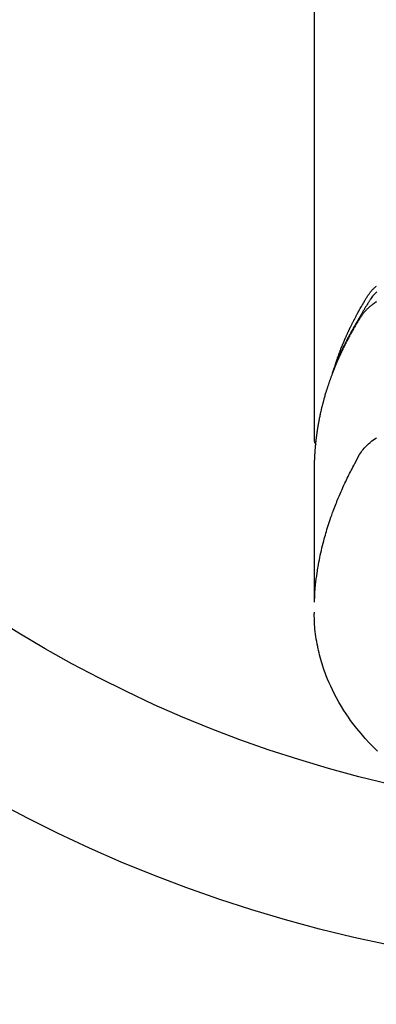
# Model space of a CAD drawing. Extents: x 55896 to 82369, y -22065 to -13195.
# Drawn here: x 72783 to 72806, y -15040 to -14977 of the extents above; entities that cross this region are included whole.
import ezdxf

# ---------------------------------------------------------------- set-up
doc = ezdxf.new("R2010")
doc.units = 0
doc.header["$LTSCALE"] = 50
doc.header["$MEASUREMENT"] = 0
doc.layers.get('0').update_dxf_attribs({"linetype": 'CONTINUOUS'})
doc.layers.add('150-機器', color=8, linetype='CONTINUOUS')
doc.layers.add('160-文字', color=254, linetype='CONTINUOUS')
doc.styles.add('KH001', font='txt')
doc.dimstyles.new('KH1xx030', dxfattribs={"dimscale": 30, "dimtxt": 2, "dimasz": 0.6, "dimexe": 0.3, "dimexo": 1.2, "dimgap": 0.5, "dimtad": 3, "dimdec": 1, "dimdsep": 46, "dimlunit": 6, "dimtxsty": 'KH001', "dimblk": 'DOT', "dimcen": 1, "dimdle": 1, "dimclrd": 256, "dimclre": 256, "dimclrt": 256, "dimadec": 0, "dimazin": 0, "dimtfac": 1, "dimtdec": 1, "dimtix": 1, "dimtmove": 2, "dimatfit": 3, "dimldrblk": 'CLOSEDBLANK', "dimfxl": 1, "dimtolj": 1, "dimtzin": 0, "dimlwd": -1, "dimlwe": -1, "dimarcsym": 0})

# ---------------------------------------------------------------- blocks, each defined once
blk = doc.blocks.new('F402_H')
at = {"layer": '150-機器', "color": 13, "linetype": 'Continuous'}
blk.add_line((-22.939, -188.142), (-22.939, -261.807), dxfattribs=at)
for points in [[(-21.583, -256.961), (-21.563, -256.897), (-21.543, -256.832), (-21.522, -256.768), (-21.501, -256.704), (-21.483, -256.65), (-21.464, -256.596), (-21.445, -256.543), (-21.426, -256.489), (-21.417, -256.467), (-21.409, -256.445), (-21.401, -256.423), (-21.393, -256.401), (-21.38, -256.365), (-21.367, -256.329), (-21.354, -256.294), (-21.341, -256.258), (-21.329, -256.227), (-21.317, -256.196), (-21.306, -256.165), (-21.294, -256.133), (-21.28, -256.098), (-21.266, -256.062), (-21.252, -256.026), (-21.238, -255.991), (-21.214, -255.929), (-21.189, -255.866), (-21.164, -255.804), (-21.139, -255.742), (-21.128, -255.716), (-21.117, -255.69), (-21.106, -255.663), (-21.095, -255.637), (-21.084, -255.61), (-21.073, -255.583), (-21.062, -255.557), (-21.051, -255.53), (-21.039, -255.503), (-21.028, -255.477), (-21.016, -255.45), (-21.005, -255.423), (-20.997, -255.406), (-20.99, -255.388), (-20.982, -255.37), (-20.975, -255.352), (-20.959, -255.317), (-20.943, -255.282), (-20.928, -255.247), (-20.912, -255.212), (-20.9, -255.185), (-20.888, -255.158), (-20.877, -255.132), (-20.865, -255.105), (-20.849, -255.07), (-20.833, -255.035), (-20.816, -255), (-20.8, -254.965), (-20.788, -254.938), (-20.776, -254.912), (-20.764, -254.885), (-20.751, -254.859), (-20.739, -254.832), (-20.726, -254.806), (-20.714, -254.779), (-20.701, -254.753), (-20.693, -254.735), (-20.685, -254.718), (-20.676, -254.7), (-20.668, -254.682), (-20.659, -254.665), (-20.651, -254.647), (-20.642, -254.63), (-20.634, -254.612), (-20.612, -254.569), (-20.591, -254.525), (-20.569, -254.481), (-20.548, -254.437), (-20.531, -254.402), (-20.513, -254.367), (-20.496, -254.332), (-20.478, -254.297), (-20.46, -254.262), (-20.442, -254.227), (-20.424, -254.192), (-20.406, -254.157), (-20.395, -254.135), (-20.383, -254.113), (-20.372, -254.091), (-20.36, -254.069), (-20.34, -254.03), (-20.319, -253.991), (-20.298, -253.952), (-20.278, -253.913), (-20.259, -253.878), (-20.24, -253.843), (-20.222, -253.809), (-20.203, -253.774), (-20.189, -253.748), (-20.174, -253.722), (-20.16, -253.696), (-20.146, -253.67), (-20.132, -253.644), (-20.117, -253.618), (-20.103, -253.591), (-20.088, -253.565), (-20.078, -253.548), (-20.069, -253.531), (-20.059, -253.514), (-20.049, -253.496), (-20.01, -253.427), (-19.97, -253.357), (-19.931, -253.288), (-19.891, -253.219), (-19.875, -253.193), (-19.86, -253.168), (-19.845, -253.142), (-19.83, -253.116), (-19.815, -253.09), (-19.799, -253.064), (-19.784, -253.039), (-19.769, -253.013), (-19.759, -252.995), (-19.748, -252.978), (-19.738, -252.961), (-19.727, -252.944), (-19.701, -252.901), (-19.675, -252.858), (-19.648, -252.815), (-19.622, -252.772), (-19.596, -252.729), (-19.569, -252.686), (-19.542, -252.644), (-19.516, -252.601), (-19.494, -252.566), (-19.471, -252.531), (-19.448, -252.497), (-19.425, -252.463), (-19.401, -252.43), (-19.376, -252.398), (-19.351, -252.366), (-19.325, -252.334), (-19.3, -252.305), (-19.274, -252.275), (-19.248, -252.246), (-19.221, -252.218), (-19.193, -252.188), (-19.165, -252.16), (-19.136, -252.131), (-19.107, -252.103), (-19.086, -252.084), (-19.064, -252.064), (-19.043, -252.045), (-19.021, -252.026), (-18.983, -251.994)], [(-18.95, -252.353), (-19.002, -252.401), (-19.046, -252.444), (-19.09, -252.488), (-19.131, -252.534), (-19.172, -252.581), (-19.22, -252.643), (-19.265, -252.706), (-19.309, -252.771), (-19.352, -252.837), (-19.372, -252.868), (-19.392, -252.898), (-19.412, -252.929), (-19.432, -252.96), (-19.455, -252.995), (-19.478, -253.031), (-19.501, -253.066), (-19.524, -253.101), (-19.571, -253.176), (-19.617, -253.251), (-19.664, -253.326), (-19.71, -253.401), (-19.729, -253.432), (-19.748, -253.462), (-19.767, -253.493), (-19.786, -253.524), (-19.812, -253.567), (-19.837, -253.609), (-19.862, -253.652), (-19.887, -253.695), (-19.917, -253.751), (-19.947, -253.807), (-19.977, -253.863), (-20.008, -253.918), (-20.033, -253.96), (-20.059, -254.001), (-20.084, -254.043), (-20.11, -254.084), (-20.128, -254.113), (-20.145, -254.142), (-20.162, -254.171), (-20.18, -254.2), (-20.231, -254.286), (-20.283, -254.373), (-20.334, -254.46), (-20.384, -254.548), (-20.411, -254.593), (-20.437, -254.639), (-20.463, -254.685), (-20.489, -254.731), (-20.508, -254.764), (-20.526, -254.798), (-20.544, -254.831), (-20.563, -254.865), (-20.581, -254.898), (-20.599, -254.932), (-20.617, -254.965), (-20.636, -254.998), (-20.66, -255.044), (-20.685, -255.091), (-20.71, -255.137), (-20.734, -255.183), (-20.761, -255.233), (-20.788, -255.284), (-20.814, -255.335), (-20.84, -255.385), (-20.857, -255.419), (-20.875, -255.453), (-20.892, -255.486), (-20.909, -255.52), (-20.926, -255.554), (-20.943, -255.587), (-20.961, -255.621), (-20.978, -255.655), (-20.995, -255.688), (-21.011, -255.722), (-21.028, -255.756), (-21.045, -255.789), (-21.078, -255.857), (-21.111, -255.924), (-21.144, -255.992), (-21.177, -256.06), (-21.189, -256.085), (-21.202, -256.11), (-21.214, -256.136), (-21.226, -256.161), (-21.246, -256.204), (-21.267, -256.246), (-21.287, -256.288), (-21.307, -256.331), (-21.329, -256.378), (-21.35, -256.424), (-21.371, -256.471), (-21.393, -256.518), (-21.417, -256.574), (-21.442, -256.629), (-21.466, -256.684), (-21.49, -256.74), (-21.501, -256.765), (-21.512, -256.791), (-21.523, -256.816), (-21.533, -256.842), (-21.554, -256.893), (-21.576, -256.944), (-21.596, -256.995), (-21.617, -257.047), (-21.632, -257.086), (-21.647, -257.124), (-21.662, -257.163), (-21.677, -257.202), (-21.686, -257.227), (-21.696, -257.253), (-21.705, -257.279), (-21.715, -257.305), (-21.734, -257.361), (-21.754, -257.417), (-21.773, -257.473), (-21.792, -257.529)], [(-18.965, -252.989), (-19.022, -253.025), (-19.078, -253.062), (-19.133, -253.1), (-19.187, -253.139), (-19.232, -253.173), (-19.277, -253.206), (-19.321, -253.241), (-19.364, -253.276), (-19.399, -253.305), (-19.434, -253.335), (-19.469, -253.366), (-19.503, -253.397), (-19.529, -253.422), (-19.556, -253.447), (-19.582, -253.472), (-19.608, -253.498), (-19.633, -253.524), (-19.658, -253.55), (-19.682, -253.576), (-19.706, -253.602), (-19.742, -253.642), (-19.777, -253.683), (-19.811, -253.725), (-19.844, -253.768), (-19.868, -253.801), (-19.892, -253.834), (-19.916, -253.867), (-19.938, -253.901), (-19.956, -253.929), (-19.974, -253.956), (-19.991, -253.984), (-20.009, -254.012), (-20.028, -254.042), (-20.047, -254.073), (-20.066, -254.104), (-20.085, -254.135), (-20.108, -254.171), (-20.13, -254.208), (-20.153, -254.245), (-20.175, -254.281), (-20.193, -254.312), (-20.212, -254.343), (-20.23, -254.374), (-20.249, -254.404), (-20.267, -254.435), (-20.285, -254.466), (-20.303, -254.497), (-20.321, -254.528), (-20.34, -254.558), (-20.358, -254.589), (-20.376, -254.62), (-20.394, -254.651), (-20.412, -254.682), (-20.43, -254.712), (-20.447, -254.743), (-20.465, -254.774), (-20.487, -254.813), (-20.51, -254.853), (-20.532, -254.892), (-20.554, -254.932), (-20.573, -254.967), (-20.592, -255.001), (-20.611, -255.036), (-20.631, -255.071), (-20.648, -255.102), (-20.665, -255.133), (-20.682, -255.164), (-20.699, -255.195), (-20.729, -255.251), (-20.759, -255.307), (-20.789, -255.363), (-20.818, -255.419), (-20.828, -255.438), (-20.838, -255.457), (-20.847, -255.475), (-20.857, -255.494), (-20.876, -255.531), (-20.895, -255.569), (-20.915, -255.606), (-20.934, -255.644), (-20.95, -255.675), (-20.966, -255.706), (-20.982, -255.737), (-20.998, -255.768), (-21.01, -255.793), (-21.022, -255.818), (-21.034, -255.843), (-21.047, -255.868), (-21.062, -255.9), (-21.077, -255.931), (-21.093, -255.962), (-21.108, -255.994), (-21.121, -256.019), (-21.133, -256.044), (-21.145, -256.069), (-21.157, -256.094), (-21.169, -256.119), (-21.18, -256.144), (-21.192, -256.169), (-21.204, -256.194), (-21.213, -256.213), (-21.222, -256.232), (-21.231, -256.25), (-21.24, -256.269), (-21.258, -256.307), (-21.275, -256.345), (-21.293, -256.383), (-21.31, -256.421), (-21.321, -256.446), (-21.332, -256.471), (-21.343, -256.496), (-21.355, -256.521), (-21.369, -256.553), (-21.383, -256.584), (-21.397, -256.616), (-21.412, -256.647), (-21.423, -256.672), (-21.434, -256.697), (-21.445, -256.723), (-21.455, -256.748), (-21.472, -256.786), (-21.488, -256.824), (-21.505, -256.861), (-21.521, -256.899), (-21.532, -256.925), (-21.542, -256.95), (-21.553, -256.975), (-21.564, -257.001), (-21.579, -257.038), (-21.595, -257.076), (-21.611, -257.114), (-21.626, -257.152), (-21.639, -257.184), (-21.651, -257.215), (-21.664, -257.247), (-21.677, -257.278), (-21.687, -257.304), (-21.697, -257.329), (-21.708, -257.355), (-21.718, -257.38), (-21.733, -257.418), (-21.747, -257.456), (-21.762, -257.494), (-21.777, -257.533), (-21.789, -257.564), (-21.801, -257.596), (-21.813, -257.628), (-21.825, -257.66), (-21.842, -257.704), (-21.858, -257.749), (-21.874, -257.793), (-21.89, -257.838), (-21.904, -257.876), (-21.918, -257.914), (-21.931, -257.952), (-21.945, -257.99), (-21.959, -258.029), (-21.972, -258.067), (-21.986, -258.105), (-21.999, -258.143), (-22.008, -258.169), (-22.016, -258.194), (-22.024, -258.22), (-22.033, -258.246), (-22.046, -258.284), (-22.058, -258.322), (-22.071, -258.36), (-22.084, -258.398), (-22.096, -258.437), (-22.109, -258.475), (-22.121, -258.514), (-22.134, -258.552), (-22.142, -258.578), (-22.15, -258.603), (-22.158, -258.629), (-22.166, -258.655), (-22.177, -258.693), (-22.189, -258.731), (-22.201, -258.77), (-22.212, -258.808), (-22.232, -258.872), (-22.251, -258.936), (-22.27, -259), (-22.288, -259.065), (-22.303, -259.116), (-22.317, -259.167), (-22.331, -259.219), (-22.345, -259.27), (-22.355, -259.308), (-22.366, -259.347), (-22.376, -259.385), (-22.386, -259.424), (-22.396, -259.462), (-22.406, -259.501), (-22.416, -259.54), (-22.426, -259.578), (-22.439, -259.63), (-22.451, -259.681), (-22.463, -259.733), (-22.476, -259.785), (-22.485, -259.823), (-22.494, -259.862), (-22.504, -259.901), (-22.513, -259.939), (-22.522, -259.978), (-22.53, -260.017), (-22.539, -260.055), (-22.548, -260.094), (-22.561, -260.158), (-22.575, -260.223), (-22.588, -260.288), (-22.601, -260.352), (-22.612, -260.404), (-22.622, -260.455), (-22.632, -260.507), (-22.642, -260.559), (-22.647, -260.585), (-22.652, -260.611), (-22.657, -260.636), (-22.662, -260.662), (-22.672, -260.714), (-22.681, -260.766), (-22.69, -260.817), (-22.699, -260.869), (-22.703, -260.895), (-22.708, -260.921), (-22.712, -260.947), (-22.716, -260.973), (-22.722, -261.011), (-22.729, -261.05), (-22.735, -261.089), (-22.741, -261.128), (-22.745, -261.154), (-22.749, -261.18), (-22.753, -261.205), (-22.757, -261.231), (-22.763, -261.27), (-22.769, -261.309), (-22.774, -261.348), (-22.78, -261.386), (-22.787, -261.438), (-22.794, -261.49), (-22.8, -261.542), (-22.807, -261.594), (-22.812, -261.633), (-22.816, -261.672), (-22.821, -261.711), (-22.826, -261.75), (-22.829, -261.775), (-22.832, -261.801), (-22.835, -261.827), (-22.838, -261.853), (-22.841, -261.879), (-22.844, -261.905), (-22.847, -261.931), (-22.85, -261.957), (-22.851, -261.972), (-22.853, -261.988), (-22.854, -262.003), (-22.856, -262.019), (-22.859, -262.056), (-22.863, -262.092), (-22.866, -262.129), (-22.87, -262.165), (-22.873, -262.204), (-22.877, -262.243), (-22.88, -262.282), (-22.884, -262.321), (-22.886, -262.347), (-22.888, -262.373), (-22.89, -262.399), (-22.892, -262.425), (-22.894, -262.451), (-22.896, -262.477), (-22.898, -262.502), (-22.9, -262.528), (-22.901, -262.555), (-22.903, -262.581), (-22.905, -262.607), (-22.907, -262.633), (-22.907, -262.646), (-22.908, -262.659), (-22.909, -262.672), (-22.91, -262.685), (-22.912, -262.724), (-22.914, -262.763), (-22.916, -262.802), (-22.918, -262.841), (-22.919, -262.867), (-22.92, -262.892), (-22.921, -262.918), (-22.923, -262.944), (-22.924, -262.97), (-22.925, -262.996), (-22.926, -263.022), (-22.928, -263.048), (-22.93, -263.113), (-22.932, -263.178), (-22.934, -263.243), (-22.936, -263.308), (-22.937, -263.373), (-22.937, -263.439), (-22.938, -263.504), (-22.939, -263.569), (-22.939, -263.613), (-22.939, -263.656), (-22.939, -263.7), (-22.94, -263.744), (-22.94, -263.833), (-22.94, -263.922), (-22.94, -264.011), (-22.94, -264.1), (-22.938, -266.096), (-22.937, -268.091), (-22.938, -270.087), (-22.94, -272.082)], [(-22.924, -272.005), (-22.908, -271.752), (-22.891, -271.499), (-22.872, -271.246), (-22.849, -270.993), (-22.828, -270.798), (-22.804, -270.604), (-22.779, -270.41), (-22.751, -270.216), (-22.736, -270.12), (-22.722, -270.025), (-22.706, -269.929), (-22.69, -269.834), (-22.665, -269.69), (-22.639, -269.546), (-22.611, -269.402), (-22.582, -269.259), (-22.55, -269.104), (-22.517, -268.949), (-22.482, -268.794), (-22.446, -268.64), (-22.41, -268.492), (-22.372, -268.344), (-22.334, -268.196), (-22.294, -268.049), (-22.262, -267.932), (-22.229, -267.816), (-22.196, -267.7), (-22.162, -267.584), (-22.124, -267.46), (-22.086, -267.337), (-22.047, -267.213), (-22.007, -267.09), (-21.962, -266.956), (-21.917, -266.821), (-21.871, -266.687), (-21.823, -266.554), (-21.794, -266.472), (-21.765, -266.391), (-21.735, -266.31), (-21.705, -266.229), (-21.666, -266.126), (-21.627, -266.023), (-21.587, -265.921), (-21.547, -265.819), (-21.527, -265.769), (-21.508, -265.72), (-21.488, -265.671), (-21.467, -265.621), (-21.409, -265.479), (-21.349, -265.338), (-21.288, -265.197), (-21.227, -265.056), (-21.167, -264.921), (-21.107, -264.787), (-21.045, -264.653), (-20.983, -264.519), (-20.932, -264.413), (-20.881, -264.307), (-20.83, -264.202), (-20.778, -264.096), (-20.731, -264.001), (-20.683, -263.906), (-20.635, -263.811), (-20.587, -263.716), (-20.53, -263.607), (-20.472, -263.498), (-20.414, -263.389), (-20.356, -263.279), (-20.256, -263.087), (-20.154, -262.897), (-20.047, -262.709), (-19.93, -262.527), (-19.876, -262.45), (-19.818, -262.374), (-19.758, -262.301), (-19.696, -262.229), (-19.597, -262.125), (-19.492, -262.025), (-19.383, -261.93), (-19.27, -261.84), (-19.173, -261.768), (-19.075, -261.699), (-18.974, -261.633)], [(-22.94, -261.793), (-22.94, -261.795), (-22.94, -261.798), (-22.94, -261.8), (-22.94, -261.802), (-22.939, -261.804), (-22.939, -261.807), (-22.939, -261.809), (-22.939, -261.811), (-22.939, -261.813), (-22.939, -261.816), (-22.939, -261.818), (-22.938, -261.82), (-22.938, -261.822), (-22.938, -261.825), (-22.938, -261.827), (-22.938, -261.829), (-22.937, -261.831), (-22.937, -261.834), (-22.937, -261.836), (-22.936, -261.838), (-22.936, -261.84), (-22.936, -261.843), (-22.935, -261.845), (-22.935, -261.847), (-22.935, -261.849), (-22.934, -261.852), (-22.934, -261.854), (-22.933, -261.856), (-22.933, -261.858), (-22.933, -261.86), (-22.932, -261.863), (-22.932, -261.865), (-22.931, -261.867), (-22.931, -261.869), (-22.93, -261.872), (-22.93, -261.874), (-22.929, -261.876), (-22.928, -261.878), (-22.928, -261.88), (-22.927, -261.883), (-22.927, -261.885), (-22.926, -261.887), (-22.925, -261.889), (-22.925, -261.891), (-22.924, -261.894), (-22.923, -261.896), (-22.923, -261.898), (-22.922, -261.9), (-22.921, -261.902), (-22.92, -261.904), (-22.92, -261.907), (-22.919, -261.909), (-22.918, -261.911), (-22.917, -261.913), (-22.916, -261.915), (-22.916, -261.917), (-22.915, -261.92), (-22.914, -261.922), (-22.913, -261.924), (-22.912, -261.926), (-22.911, -261.928), (-22.91, -261.93), (-22.909, -261.932), (-22.908, -261.935), (-22.907, -261.937), (-22.906, -261.939), (-22.905, -261.941), (-22.904, -261.943), (-22.903, -261.945), (-22.902, -261.947), (-22.901, -261.949), (-22.9, -261.951), (-22.899, -261.953), (-22.898, -261.956), (-22.897, -261.958), (-22.896, -261.96), (-22.895, -261.962), (-22.894, -261.964), (-22.892, -261.966), (-22.891, -261.968), (-22.89, -261.97), (-22.889, -261.972), (-22.888, -261.974), (-22.886, -261.976), (-22.885, -261.978), (-22.884, -261.98), (-22.883, -261.982), (-22.881, -261.984), (-22.88, -261.986), (-22.879, -261.988), (-22.877, -261.99), (-22.876, -261.992), (-22.875, -261.994), (-22.873, -261.996), (-22.872, -261.998), (-22.871, -262), (-22.869, -262.002), (-22.868, -262.004), (-22.866, -262.006), (-22.865, -262.008), (-22.864, -262.01), (-22.862, -262.011), (-22.861, -262.013), (-22.859, -262.015), (-22.858, -262.017), (-22.856, -262.019), (-22.855, -262.021), (-22.853, -262.023), (-22.852, -262.025), (-22.85, -262.027), (-22.848, -262.028), (-22.847, -262.03), (-22.845, -262.032), (-22.844, -262.034), (-22.842, -262.036), (-22.84, -262.038), (-22.839, -262.039), (-22.837, -262.041), (-22.835, -262.043), (-22.834, -262.045), (-22.832, -262.047), (-22.83, -262.048), (-22.829, -262.05), (-22.827, -262.052), (-22.825, -262.054), (-22.823, -262.055), (-22.822, -262.057)], [(-18.917, -281.552), (-19.086, -281.386), (-19.252, -281.217), (-19.415, -281.046), (-19.692, -280.745), (-19.96, -280.436), (-20.22, -280.121), (-20.47, -279.798), (-20.619, -279.596), (-20.764, -279.392), (-20.905, -279.185), (-21.043, -278.975), (-21.21, -278.707), (-21.372, -278.435), (-21.526, -278.159), (-21.673, -277.88), (-21.784, -277.658), (-21.889, -277.433), (-21.991, -277.207), (-22.087, -276.978), (-22.168, -276.775), (-22.246, -276.57), (-22.319, -276.365), (-22.389, -276.157), (-22.435, -276.013), (-22.48, -275.867), (-22.522, -275.721), (-22.562, -275.575), (-22.598, -275.437), (-22.632, -275.298), (-22.664, -275.16), (-22.694, -275.02), (-22.7, -274.993), (-22.706, -274.965), (-22.712, -274.937), (-22.717, -274.91), (-22.748, -274.751), (-22.777, -274.592), (-22.804, -274.433), (-22.829, -274.273), (-22.851, -274.114), (-22.871, -273.954), (-22.889, -273.793), (-22.903, -273.633), (-22.91, -273.538), (-22.916, -273.444), (-22.921, -273.349), (-22.925, -273.254), (-22.928, -273.169), (-22.929, -273.083), (-22.931, -272.998), (-22.931, -272.913), (-22.931, -272.866), (-22.93, -272.818), (-22.929, -272.771), (-22.929, -272.723)]]:
    blk.add_lwpolyline(points, dxfattribs=at)
blk = doc.blocks.new('_ClosedBlank')
at = {"color": 0, "linetype": 'ByBlock', "lineweight": -2}
for p, q in [((-1, 0.1667), (0, 0)), ((-1, 0.1667), (-1, -0.1667)), ((0, 0), (-1, -0.1667))]:
    blk.add_line(p, q, dxfattribs=at)
blk = doc.blocks.new('_Dot')
at = {"color": 0, "linetype": 'ByBlock', "lineweight": -2}
blk.add_line((-0.5, 0), (-1, 0), dxfattribs=at)
at = {"color": 0, "linetype": 'ByBlock', "const_width": 0.5}
blk.add_lwpolyline([(-0.25, 0, 1), (0.25, 0, 1)], format="xyb", close=True, dxfattribs=at)

msp = doc.modelspace()

# ---------------------------------------------------------------- linework, layer by layer
at = {"layer": '150-機器', "color": 13}
for radius in [90.5, 80.5]:
    msp.add_circle((72825.017, -14947.582), radius, dxfattribs=at)

# ---------------------------------------------------------------- block references
at = {"layer": '150-機器'}
msp.add_blockref('F402_H', (72825.003, -14742.372), dxfattribs=at)

# ---------------------------------------------------------------- leaders
at = {"layer": '160-文字', "annotation_type": 0, "has_hookline": 1, "hookline_direction": 0}
for points, text_width in [([(72688.677, -14734.047), (73474.663, -15826.094), (73492.663, -15826.094)], 1398.579), ([(72291.471, -14737.832), (73230.738, -16063.101), (73248.738, -16063.101)], 1630.051), ([(72017.19, -14738.443), (73198.934, -16312.72), (73216.934, -16312.72)], 1240.203)]:
    msp.add_leader(points, dimstyle='KH1xx030', override={"dimgap": 0.5, "dimtad": 1}, dxfattribs=dict(at, text_width=text_width))

doc.saveas('drawing.dxf')
